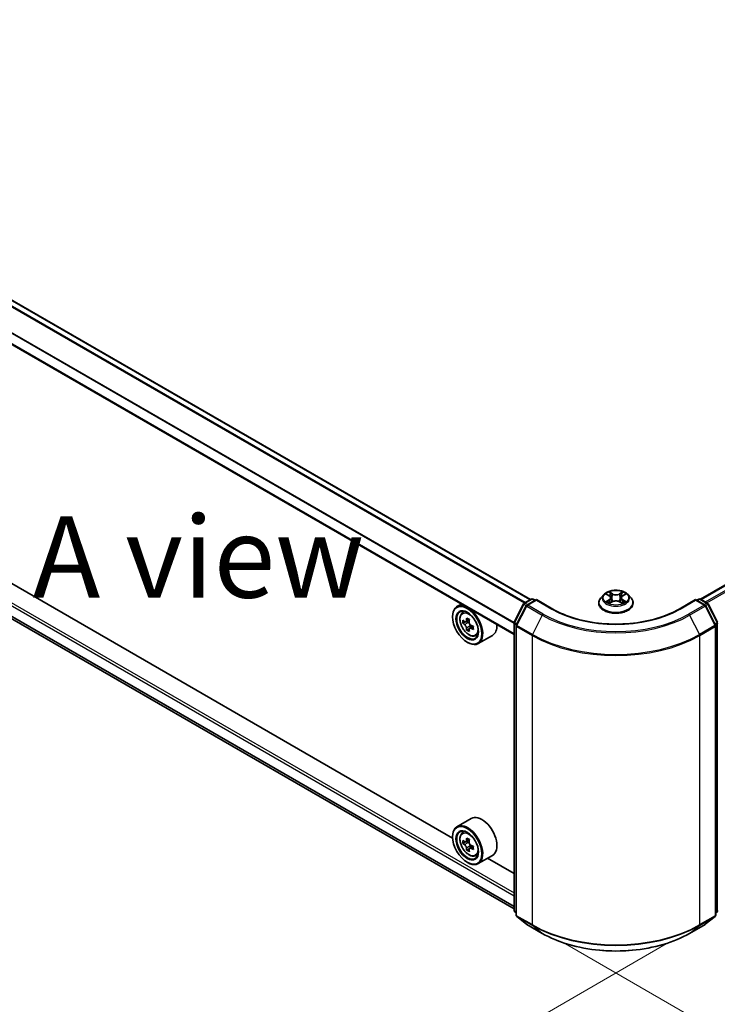
# Model space of a CAD drawing. Units: millimetres. Extents: x 36 to 8307, y 20 to 1566.
# Drawn here: x 143 to 196, y 496 to 571 of the extents above; entities that cross this region are included whole.
import ezdxf

# ---------------------------------------------------------------- set-up
doc = ezdxf.new("R2010")
doc.units = ezdxf.units.MM
doc.header["$LTSCALE"] = 2.5
doc.layers.get('Defpoints').update_dxf_attribs({"lineweight": 25})
for name, color, linetype, lineweight in [('Dimension (ISO)', 7, 'Continuous', 18), ('Symbol (ISO)', 7, 'Continuous', 18), ('Visible (ISO)', 7, 'Continuous', 35), ('Visible Narrow (ISO)', 7, 'Continuous', 25)]:
    doc.layers.add(name, color=color, linetype=linetype, lineweight=lineweight)
doc.styles.add('Note Text (TK)', font='MS PGothic.ttf')
doc.dimstyles.new('Default - Method 1b (TK)', dxfattribs={"dimscale": 2.5, "dimtxt": 2.5, "dimasz": 2.5, "dimexe": 1, "dimexo": 1.5, "dimgap": 1, "dimtad": 1, "dimrnd": 1e-08, "dimdsep": 46, "dimtxsty": 'Note Text (TK)', "dimcen": 0.09, "dimdle": 5, "dimclrd": 100, "dimclre": 100, "dimclrt": 7, "dimadec": 1, "dimazin": 1, "dimtfac": 1, "dimtmove": 0, "dimatfit": 3, "dimfxl": 0, "dimtolj": 1, "dimlwd": -1, "dimlwe": -1, "dimarcsym": 0})

# ---------------------------------------------------------------- blocks, each defined once
blk = doc.blocks.new('*D20')
at = {"layer": 'Defpoints', "color": 0, "transparency": 16777216}
for p in [(98.359, 557.586), (62.561, 536.918), (195.971, 502.602)]:
    blk.add_point(p, dxfattribs=at)
at = {"layer": 'Dimension (ISO)', "color": 100, "transparency": 16777216}
for p, q in [((94.609, 555.421), (60.061, 535.475)), ((153.572, 484.373), (67.974, 533.793)), ((192.221, 500.437), (156.485, 479.804))]:
    blk.add_line(p, q, dxfattribs=at)
for points in [[(68.495, 534.695), (67.453, 532.891), (62.561, 536.918)], [(154.093, 485.275), (153.051, 483.471), (158.985, 481.248)]]:
    blk.add_solid(points, dxfattribs=at)
at = {"layer": 'Dimension (ISO)', "color": 7, "transparency": 16777216, "insert": (108.324, 516.328), "char_height": 6.25, "attachment_point": 4, "rotation": 330, "style": 'Note Text (TK)'}
blk.add_mtext('\\A1;{\\Q30.000;\\W0.816;\\H0.816x;300}', dxfattribs=at)
blk = doc.blocks.new('*D21')
at = {"layer": 'Defpoints', "color": 0, "transparency": 16777216}
for p in [(320.133, 581.709), (361.73, 557.693), (180.736, 502.602)]:
    blk.add_point(p, dxfattribs=at)
at = {"layer": 'Dimension (ISO)', "color": 100, "transparency": 16777216}
for p, q in [((323.883, 579.544), (364.23, 556.25)), ((228.936, 481.024), (356.318, 554.568)), ((184.486, 500.437), (226.023, 476.456))]:
    blk.add_line(p, q, dxfattribs=at)
for points in [[(355.797, 555.47), (356.838, 553.666), (361.73, 557.693)], [(228.415, 481.926), (229.456, 480.122), (223.523, 477.899)]]:
    blk.add_solid(points, dxfattribs=at)
at = {"layer": 'Dimension (ISO)', "color": 7, "transparency": 16777216, "insert": (286.262, 519.953), "char_height": 6.25, "attachment_point": 4, "rotation": 30, "style": 'Note Text (TK)'}
blk.add_mtext('\\A1;{\\Q-30.000;\\W0.816;\\H0.816x;430}', dxfattribs=at)

msp = doc.modelspace()

# ---------------------------------------------------------------- linework, layer by layer
at = {"layer": 'Visible (ISO)'}
for p, q in [((194.8464, 526.8986), (316.947, 597.3935)), ((181.7971, 526.8616), (101.5444, 573.1955)), ((180.5358, 524.1945), (100.3152, 570.5098)), ((101.0752, 549.0036), (180.5358, 503.127)), ((175.8217, 508.554), (105.8607, 548.946)), ((181.3244, 526.5887), (181.8575, 526.8964)), ((182.2471, 526.8616), (181.517, 526.44)), ((181.9939, 526.8964), (182.1507, 526.8059)), ((182.2471, 526.8155), (182.2471, 526.8616)), ((183.5045, 526.1356), (182.2471, 526.8616)), ((187.4217, 527.2458), (187.1963, 526.9942)), ((187.6426, 527.2734), (187.8361, 527.1577)), ((187.8716, 526.5843), (188.0731, 526.6966)), ((187.9553, 526.9988), (187.9926, 526.6517)), ((188.6347, 526.6966), (188.8363, 526.5843)), ((188.7526, 526.9988), (188.7153, 526.6517)), ((188.8717, 527.1577), (189.0653, 527.2734)), ((189.0652, 527.2735), (189.0653, 527.2735)), ((189.2861, 527.2458), (189.5116, 526.9942)), ((194.4608, 526.8616), (193.2034, 526.1356)), ((194.4608, 526.8616), (194.4608, 526.8155)), ((195.1909, 526.44), (194.4608, 526.8616)), ((194.5572, 526.8059), (194.714, 526.8964)), ((194.8504, 526.8964), (195.3835, 526.5887)), ((176.5049, 526.5217), (176.1578, 526.3212)), ((176.5608, 525.8388), (176.7123, 525.972)), ((180.5507, 525.1183), (181.2711, 526.5325)), ((181.4636, 526.3838), (180.7114, 524.9071)), ((187.0357, 526.5928), (187.0357, 526.6079)), ((189.6721, 526.5928), (189.6721, 526.6079)), ((195.9965, 524.9071), (195.2442, 526.3838)), ((195.4368, 526.5325), (196.1572, 525.1183)), ((175.8189, 525.535), (175.8189, 525.5722)), ((177.1115, 525.3176), (176.8398, 525.1608)), ((176.8905, 525.19), (177.0282, 525.1106)), ((176.8015, 525.1513), (176.6112, 525.0414)), ((177.1028, 524.6294), (176.9125, 524.5195)), ((177.4018, 524.8147), (177.1301, 524.6579)), ((177.1808, 524.8461), (177.1808, 524.6872)), ((180.5358, 503.0033), (180.5358, 525.0564)), ((180.6965, 524.8452), (180.6965, 502.6578)), ((196.0113, 502.6578), (196.0113, 524.8452)), ((177.5778, 524.0772), (177.7689, 524.1419)), ((178.8869, 524.1179), (177.7941, 523.487)), ((176.9438, 523.5866), (176.9759, 523.568)), ((177.2506, 510.0655), (176.1578, 509.4346)), ((175.8189, 508.6484), (175.8189, 508.6855)), ((176.5608, 508.9522), (176.7123, 509.0854)), ((176.8015, 508.2647), (176.6112, 508.1548)), ((177.1115, 508.431), (176.8398, 508.2741)), ((176.8905, 508.3034), (177.0282, 508.2239)), ((177.4018, 507.9281), (177.1301, 507.7713)), ((177.1808, 507.9595), (177.1808, 507.8006)), ((177.1028, 507.7428), (176.9125, 507.6329)), ((177.5778, 507.1906), (177.7689, 507.2553)), ((178.8869, 507.2313), (177.7941, 506.6003)), ((176.9438, 506.7), (176.9759, 506.6814)), ((180.5358, 505.8323), (178.4998, 507.0078)), ((180.6965, 502.8083), (180.5865, 502.8973)), ((180.7472, 502.5517), (181.4994, 501.9437)), ((195.2084, 501.9437), (195.9607, 502.5517)), ((196.1214, 502.8973), (196.0113, 502.8083)), ((181.517, 501.9316), (182.7062, 501.245)), ((194.0017, 501.245), (195.1909, 501.9316))]:
    msp.add_line(p, q, dxfattribs=at)
for centre, start, end in [((181.9257, 526.7783), 60, 120), ((194.7822, 526.7783), 60, 120), ((181.3926, 526.4706), 120, 153.004492), ((181.5852, 526.3219), 120, 153.004492), ((195.1227, 526.3219), 26.995508, 60), ((195.3153, 526.4706), 26.995508, 60), ((180.6722, 525.0564), 153.004492, 180), ((180.8329, 524.8452), 153.004492, 180), ((195.875, 524.8452), 0, 26.995508), ((180.6722, 503.0033), 180, 231.051724), ((180.8329, 502.6578), 180, 231.051724), ((195.875, 502.6578), 308.948276, 0), ((196.0357, 503.0033), 308.948276, 0), ((181.5852, 502.0497), 231.051724, 240), ((195.1227, 502.0497), 300, 308.948276)]:
    msp.add_arc(centre, 0.1364, start, end, dxfattribs=at)
for centre, major_axis in [((176.9438, 524.8856), (0.7955, -1.3778)), ((176.9438, 524.8856), (-0.6136, 1.0628)), ((176.9438, 507.9989), (0.7955, -1.3778)), ((176.9438, 507.9989), (-0.6136, 1.0628))]:
    msp.add_ellipse(centre, major_axis=major_axis, ratio=0.5773503, dxfattribs=at)
for centre, major_axis, start_param, end_param in [((176.9759, 524.9041), (0.8182, -1.4171), 5.4977871, 10.2101761), ((176.9759, 524.9041), (0.5909, -1.0235), 2.375245, 7.049533), ((178.9116, 526.4856), (-1.6282, -2.8202), 5.4541541, 5.5414202), ((179.3134, 526.3696), (-3.3026, 0), 0.6124987, 0.6768001), ((179.213, 526.3116), (-1.6513, -2.8602), 5.3248877, 5.3891891), ((179.3134, 526.7176), (-3.2565, 0), 0.7417651, 0.8290312), ((179.4138, 526.1957), (1.6513, 2.8602), 2.1832951, 2.2475964), ((179.3134, 526.1377), (3.3026, 0), 3.7540914, 3.8183927), ((179.213, 526.3116), (-1.6513, -2.8602), 5.6063852, 5.6706866), ((179.3134, 525.7897), (3.2565, 0), 3.8833577, 3.9706239), ((177.0282, 524.9343), (0.108, -0.187), 1.7950624, 2.3561945), ((179.4138, 526.1957), (1.6513, 2.8602), 2.4647926, 2.5290939), ((177.0282, 524.9343), (0.108, -0.187), 0.7853982, 1.3465303), ((179.3134, 526.3696), (-3.3026, 0), 0.8939962, 0.9582976), ((179.3134, 526.1377), (3.3026, 0), 4.0355889, 4.0998903), ((179.7152, 526.0217), (1.6282, 2.8202), 2.3125614, 2.3998276), ((178.0687, 525.535), (0.8182, -1.4171), 0, 0.8481438), ((178.0687, 508.6484), (0.8182, -1.4171), 0, 3.1415927), ((176.9759, 508.0175), (0.8182, -1.4171), 5.4977871, 10.2101761), ((176.9759, 508.0175), (0.5909, -1.0235), 2.375245, 7.049533), ((179.213, 509.425), (-1.6513, -2.8602), 5.3248877, 5.3891891), ((179.3134, 509.8309), (-3.2565, 0), 0.7417651, 0.8290312), ((178.9116, 509.599), (-1.6282, -2.8202), 5.4541541, 5.5414202), ((179.3134, 509.483), (-3.3026, 0), 0.6124987, 0.6768001), ((179.3134, 509.251), (3.3026, 0), 3.7540914, 3.8183927), ((179.213, 509.425), (-1.6513, -2.8602), 5.6063852, 5.6706866), ((177.0282, 508.0476), (0.108, -0.187), 1.7950624, 2.3561945), ((179.4138, 509.309), (1.6513, 2.8602), 2.1832951, 2.2475964), ((177.0282, 508.0476), (0.108, -0.187), 0.7853982, 1.3465303), ((179.3134, 509.483), (-3.3026, 0), 0.8939962, 0.9582976), ((179.7152, 509.1351), (1.6282, 2.8202), 2.3125614, 2.3998276), ((179.3134, 508.9031), (3.2565, 0), 3.8833577, 3.9706239), ((179.4138, 509.309), (1.6513, 2.8602), 2.4647926, 2.5290939), ((179.3134, 509.251), (3.3026, 0), 4.0355889, 4.0998903)]:
    msp.add_ellipse(centre, major_axis=major_axis, ratio=0.5773503, start_param=start_param, end_param=end_param, dxfattribs=at)
for points, knots in [([(189.2861, 527.2458), (189.2303, 527.308), (189.1595, 527.3626), (188.9924, 527.4566), (188.895, 527.4953), (188.686, 527.5517), (188.5745, 527.5696), (188.3484, 527.5833), (188.2339, 527.5793), (188.0124, 527.5498), (187.9054, 527.5243), (187.7087, 527.4534), (187.6192, 527.4078), (187.4975, 527.3207), (187.4567, 527.2847), (187.4217, 527.2458)], [1.2629648, 1.2629648, 1.2629648, 1.2629648, 1.5839777, 1.5839777, 1.9184063, 1.9184063, 2.2514838, 2.2514838, 2.5827972, 2.5827972, 2.9145331, 2.9145331, 3.2485111, 3.2485111, 3.4494242, 3.4494242, 3.4494242, 3.4494242]), ([(187.8306, 527.4477), (187.8304, 527.4478), (187.8303, 527.448), (187.8298, 527.4484), (187.8296, 527.4486), (187.8293, 527.4488)], [-0.00023059908, -0.00023059908, -0.00023059908, -0.00023059908, 0, 0, 0.00033832945, 0.00033832945, 0.00033832945, 0.00033832945]), ([(187.8293, 527.4488), (187.8295, 527.4486), (187.8296, 527.4483), (187.8299, 527.4479), (187.83, 527.4477), (187.8301, 527.4475)], [-0.00033832945, -0.00033832945, -0.00033832945, -0.00033832945, 0, 0, 0.00024151791, 0.00024151791, 0.00024151791, 0.00024151791]), ([(188.8226, 527.3524), (188.8481, 527.3876), (188.8626, 527.4239), (188.8782, 527.4483), (188.8784, 527.4486), (188.8786, 527.4488)], [0, 0, 0, 0, 0.032055974, 0.032055974, 0.032394303, 0.032394303, 0.032394303, 0.032394303]), ([(188.8786, 527.4488), (188.8783, 527.4486), (188.878, 527.4484), (188.8754, 527.446), (188.873, 527.4438), (188.8706, 527.4416)], [-0.0323943032, -0.0323943032, -0.0323943032, -0.0323943032, -0.0320559737, -0.0320559737, -0.0289727583, -0.0289727583, -0.0289727583, -0.0289727583]), ([(187.1963, 526.9942), (187.176, 526.9716), (187.1573, 526.9481), (187.1237, 526.8998), (187.1087, 526.875), (187.0827, 526.824), (187.0717, 526.7979), (187.0539, 526.7447), (187.0471, 526.7177), (187.038, 526.663), (187.0357, 526.6355), (187.0357, 526.6079)], [3.4494242, 3.4494242, 3.4494242, 3.4494242, 3.54493753, 3.54493753, 3.64045085, 3.64045085, 3.73596417, 3.73596417, 3.83147749, 3.83147749, 3.92699082, 3.92699082, 3.92699082, 3.92699082]), ([(187.6871, 527.2468), (187.66, 527.2776), (187.6187, 527.2951), (187.5792, 527.3037), (187.5787, 527.3038), (187.5783, 527.3039)], [0.001902216, 0.001902216, 0.001902216, 0.001902216, 0.032055974, 0.032055974, 0.032394303, 0.032394303, 0.032394303, 0.032394303]), ([(187.5783, 527.3039), (187.5787, 527.3038), (187.5791, 527.3036), (187.5832, 527.3021), (187.5868, 527.3006), (187.5905, 527.2991)], [-0.0323943032, -0.0323943032, -0.0323943032, -0.0323943032, -0.0320559737, -0.0320559737, -0.0289727583, -0.0289727583, -0.0289727583, -0.0289727583]), ([(187.5803, 526.6989), (187.5801, 526.6988), (187.5798, 526.6987), (187.5791, 526.6984), (187.5787, 526.6983), (187.5783, 526.6981)], [-0.00023059908, -0.00023059908, -0.00023059908, -0.00023059908, 0, 0, 0.00033832945, 0.00033832945, 0.00033832945, 0.00033832945]), ([(187.5783, 526.6981), (187.5787, 526.6982), (187.5792, 526.6983), (187.5799, 526.6985), (187.5803, 526.6985), (187.5806, 526.6986)], [-0.00033832945, -0.00033832945, -0.00033832945, -0.00033832945, 0, 0, 0.00024151791, 0.00024151791, 0.00024151791, 0.00024151791]), ([(187.7304, 526.6816), (187.7386, 526.6748), (187.7475, 526.6679), (187.7666, 526.6542), (187.7768, 526.6474), (187.7985, 526.6339), (187.81, 526.6272), (187.8341, 526.6142), (187.8468, 526.6078), (187.8677, 526.598), (187.8756, 526.5945), (187.8836, 526.591)], [4.53491661, 4.53491661, 4.53491661, 4.53491661, 4.60506204, 4.60506204, 4.67520747, 4.67520747, 4.7453529, 4.7453529, 4.81549833, 4.81549833, 4.85637589, 4.85637589, 4.85637589, 4.85637589]), ([(187.9553, 526.9988), (187.954, 527.0111), (187.9511, 527.0234), (187.9426, 527.0473), (187.9369, 527.0589), (187.923, 527.0813), (187.9148, 527.0921), (187.896, 527.1127), (187.8854, 527.1225), (187.8623, 527.1409), (187.8496, 527.1496), (187.8361, 527.1577)], [0.84730152, 0.84730152, 0.84730152, 0.84730152, 0.98850982, 0.98850982, 1.12971813, 1.12971813, 1.27092643, 1.27092643, 1.41213473, 1.41213473, 1.55334303, 1.55334303, 1.55334303, 1.55334303]), ([(188.6347, 526.6966), (188.6044, 526.7136), (188.5699, 526.7275), (188.4957, 526.7488), (188.456, 526.7561), (188.3747, 526.7633), (188.3332, 526.7633), (188.2519, 526.7561), (188.2121, 526.7488), (188.1379, 526.7275), (188.1035, 526.7136), (188.0731, 526.6966)], [1.5882496, 1.5882496, 1.5882496, 1.5882496, 1.8954276, 1.8954276, 2.2026055, 2.2026055, 2.5097835, 2.5097835, 2.8169614, 2.8169614, 3.1241394, 3.1241394, 3.1241394, 3.1241394]), ([(188.8717, 527.1577), (188.8582, 527.1496), (188.8456, 527.1409), (188.8225, 527.1225), (188.8119, 527.1127), (188.7931, 527.0921), (188.7849, 527.0813), (188.7709, 527.0589), (188.7652, 527.0473), (188.7567, 527.0234), (188.7539, 527.0111), (188.7526, 526.9988)], [3.15904595, 3.15904595, 3.15904595, 3.15904595, 3.30025425, 3.30025425, 3.44146255, 3.44146255, 3.58267086, 3.58267086, 3.72387916, 3.72387916, 3.86508746, 3.86508746, 3.86508746, 3.86508746]), ([(188.8242, 526.591), (188.8323, 526.5945), (188.8402, 526.598), (188.8611, 526.6078), (188.8737, 526.6142), (188.8979, 526.6272), (188.9093, 526.6339), (188.931, 526.6474), (188.9412, 526.6542), (188.9603, 526.6679), (188.9692, 526.6748), (188.9774, 526.6816)], [6.13919839, 6.13919839, 6.13919839, 6.13919839, 6.18007596, 6.18007596, 6.25022139, 6.25022139, 6.32036682, 6.32036682, 6.39051225, 6.39051225, 6.46065768, 6.46065768, 6.46065768, 6.46065768]), ([(189.0158, 526.6996), (189.0426, 526.7047), (189.0867, 526.7072), (189.1287, 526.6983), (189.1291, 526.6982), (189.1296, 526.6981)], [0, 0, 0, 0, 0.032055974, 0.032055974, 0.032394303, 0.032394303, 0.032394303, 0.032394303]), ([(189.1296, 526.6981), (189.1291, 526.6983), (189.1287, 526.6984), (189.1247, 526.7), (189.121, 526.7013), (189.1174, 526.7025)], [-0.0323943032, -0.0323943032, -0.0323943032, -0.0323943032, -0.0320559737, -0.0320559737, -0.0289727583, -0.0289727583, -0.0289727583, -0.0289727583]), ([(189.1296, 527.3039), (189.1291, 527.3038), (189.1287, 527.3037), (189.1279, 527.3036), (189.1276, 527.3035), (189.1273, 527.3034)], [-0.00033832945, -0.00033832945, -0.00033832945, -0.00033832945, 0, 0, 0.00024151791, 0.00024151791, 0.00024151791, 0.00024151791]), ([(189.1275, 527.3032), (189.1278, 527.3033), (189.1281, 527.3034), (189.1287, 527.3036), (189.1291, 527.3038), (189.1296, 527.3039)], [-0.00023059908, -0.00023059908, -0.00023059908, -0.00023059908, 0, 0, 0.00033832945, 0.00033832945, 0.00033832945, 0.00033832945]), ([(189.6721, 526.6079), (189.6721, 526.6355), (189.6698, 526.663), (189.6608, 526.7177), (189.654, 526.7447), (189.6362, 526.7979), (189.6251, 526.824), (189.5991, 526.875), (189.5841, 526.8998), (189.5505, 526.9481), (189.5319, 526.9716), (189.5116, 526.9942)], [0.78539816, 0.78539816, 0.78539816, 0.78539816, 0.88091149, 0.88091149, 0.97642481, 0.97642481, 1.07193813, 1.07193813, 1.16745145, 1.16745145, 1.26296478, 1.26296478, 1.26296478, 1.26296478]), ([(193.2034, 526.1356), (192.6991, 525.8445), (192.1125, 525.5981), (190.833, 525.2218), (190.1404, 525.0917), (188.7185, 524.9617), (187.9894, 524.9617), (186.5674, 525.0917), (185.8748, 525.2218), (184.5954, 525.5981), (184.0088, 525.8445), (183.5045, 526.1356)], [3.1415927, 3.1415927, 3.1415927, 3.1415927, 3.4557519, 3.4557519, 3.7699112, 3.7699112, 4.0840704, 4.0840704, 4.3982297, 4.3982297, 4.712389, 4.712389, 4.712389, 4.712389]), ([(187.0357, 526.5928), (187.0357, 526.5115), (187.0572, 526.4304), (187.1403, 526.2751), (187.2034, 526.2012), (187.3665, 526.0671), (187.4677, 526.0076), (187.6968, 525.9103), (187.8247, 525.8727), (188.0936, 525.8232), (188.2345, 525.8113), (188.5155, 525.8139), (188.6556, 525.8285), (188.9212, 525.8829), (189.0467, 525.9227), (189.2707, 526.0242), (189.3692, 526.086), (189.5282, 526.2262), (189.5889, 526.3046), (189.6566, 526.4542), (189.6721, 526.5235), (189.6721, 526.5928)], [3.9269908, 3.9269908, 3.9269908, 3.9269908, 4.2267014, 4.2267014, 4.5391124, 4.5391124, 4.8636054, 4.8636054, 5.1893334, 5.1893334, 5.5140838, 5.5140838, 5.8384387, 5.8384387, 6.1632728, 6.1632728, 6.4890702, 6.4890702, 6.8129852, 6.8129852, 7.0685835, 7.0685835, 7.0685835, 7.0685835]), ([(187.8796, 526.5888), (187.8575, 526.5901), (187.8441, 526.576), (187.8296, 526.5537), (187.8295, 526.5535), (187.8293, 526.5532)], [0.002431037, 0.002431037, 0.002431037, 0.002431037, 0.032055974, 0.032055974, 0.032394303, 0.032394303, 0.032394303, 0.032394303]), ([(187.8293, 526.5532), (187.8296, 526.5535), (187.8298, 526.5537), (187.8325, 526.556), (187.8349, 526.5581), (187.8372, 526.5601)], [-0.0323943032, -0.0323943032, -0.0323943032, -0.0323943032, -0.0320559737, -0.0320559737, -0.0289727583, -0.0289727583, -0.0289727583, -0.0289727583]), ([(188.8772, 526.5544), (188.8774, 526.5542), (188.8776, 526.5541), (188.878, 526.5537), (188.8783, 526.5535), (188.8786, 526.5532)], [-0.00023059908, -0.00023059908, -0.00023059908, -0.00023059908, 0, 0, 0.00033832945, 0.00033832945, 0.00033832945, 0.00033832945]), ([(188.8786, 526.5532), (188.8784, 526.5535), (188.8782, 526.5537), (188.878, 526.5542), (188.8778, 526.5543), (188.8777, 526.5545)], [-0.00033832945, -0.00033832945, -0.00033832945, -0.00033832945, 0, 0, 0.00024151791, 0.00024151791, 0.00024151791, 0.00024151791]), ([(176.5608, 525.8388), (176.512, 525.7959), (176.4731, 525.7412), (176.4136, 525.6093), (176.3954, 525.5303), (176.3827, 525.3549), (176.39, 525.2577), (176.4296, 525.0581), (176.462, 524.9559), (176.5482, 524.757), (176.6017, 524.6603), (176.7246, 524.4812), (176.794, 524.3988), (176.9429, 524.2561), (177.0224, 524.1958), (177.1851, 524.1047), (177.2684, 524.0737), (177.428, 524.0488), (177.5048, 524.0531), (177.5759, 524.0766), (177.5769, 524.0769), (177.5778, 524.0772)], [2.4711378, 2.4711378, 2.4711378, 2.4711378, 2.749634, 2.749634, 3.0614528, 3.0614528, 3.3950878, 3.3950878, 3.7294293, 3.7294293, 4.0615117, 4.0615117, 4.3933663, 4.3933663, 4.7271971, 4.7271971, 5.0619213, 5.0619213, 5.3786181, 5.3786181, 5.3828439, 5.3828439, 5.3828439, 5.3828439]), ([(176.7387, 525.1754), (176.7558, 525.1632), (176.7744, 525.1547), (176.8096, 525.1496), (176.8262, 525.1529), (176.8534, 525.1686), (176.8657, 525.182), (176.8837, 525.2179), (176.8893, 525.2403), (176.8914, 525.2636)], [-0.288000969, -0.288000969, -0.288000969, -0.288000969, -0.270064026, -0.270064026, -0.252127083, -0.252127083, -0.234190141, -0.234190141, -0.216253198, -0.216253198, -0.216253198, -0.216253198]), ([(176.8914, 524.679), (176.8893, 524.6999), (176.8837, 524.7246), (176.8657, 524.7757), (176.8534, 524.802), (176.8262, 524.8491), (176.8096, 524.8729), (176.7744, 524.914), (176.7558, 524.9312), (176.7387, 524.9435)], [0, 0, 0, 0, 0.017936943, 0.017936943, 0.035873886, 0.035873886, 0.053810829, 0.053810829, 0.071747772, 0.071747772, 0.071747772, 0.071747772]), ([(177.0923, 525.1476), (177.0902, 525.1243), (177.0922, 525.0975), (177.1054, 525.0437), (177.1165, 525.0167), (177.1437, 524.9696), (177.1615, 524.9464), (177.2015, 524.9081), (177.2238, 524.893), (177.245, 524.8832)], [-0.288000969, -0.288000969, -0.288000969, -0.288000969, -0.270064026, -0.270064026, -0.252127083, -0.252127083, -0.234190141, -0.234190141, -0.216253198, -0.216253198, -0.216253198, -0.216253198]), ([(177.245, 524.6512), (177.2238, 524.661), (177.2015, 524.6674), (177.1615, 524.6697), (177.1437, 524.6658), (177.1165, 524.6501), (177.1054, 524.6373), (177.0922, 524.6042), (177.0902, 524.5839), (177.0923, 524.563)], [0, 0, 0, 0, 0.017936943, 0.017936943, 0.035873886, 0.035873886, 0.053810829, 0.053810829, 0.071747772, 0.071747772, 0.071747772, 0.071747772]), ([(176.5608, 508.9522), (176.512, 508.9093), (176.4731, 508.8545), (176.4136, 508.7227), (176.3954, 508.6437), (176.3827, 508.4683), (176.39, 508.371), (176.4296, 508.1715), (176.462, 508.0693), (176.5482, 507.8703), (176.6017, 507.7737), (176.7246, 507.5946), (176.794, 507.5122), (176.9429, 507.3694), (177.0224, 507.3092), (177.1851, 507.218), (177.2684, 507.1871), (177.428, 507.1621), (177.5048, 507.1665), (177.5759, 507.19), (177.5769, 507.1903), (177.5778, 507.1906)], [2.4711378, 2.4711378, 2.4711378, 2.4711378, 2.749634, 2.749634, 3.0614528, 3.0614528, 3.3950878, 3.3950878, 3.7294293, 3.7294293, 4.0615117, 4.0615117, 4.3933663, 4.3933663, 4.7271971, 4.7271971, 5.0619213, 5.0619213, 5.3786181, 5.3786181, 5.3828439, 5.3828439, 5.3828439, 5.3828439]), ([(176.7387, 508.2888), (176.7558, 508.2766), (176.7744, 508.2681), (176.8096, 508.263), (176.8262, 508.2663), (176.8534, 508.282), (176.8657, 508.2954), (176.8837, 508.3312), (176.8893, 508.3537), (176.8914, 508.3769)], [-0.288000969, -0.288000969, -0.288000969, -0.288000969, -0.270064026, -0.270064026, -0.252127083, -0.252127083, -0.234190141, -0.234190141, -0.216253198, -0.216253198, -0.216253198, -0.216253198]), ([(176.8914, 507.7924), (176.8893, 507.8132), (176.8837, 507.838), (176.8657, 507.889), (176.8534, 507.9154), (176.8262, 507.9624), (176.8096, 507.9863), (176.7744, 508.0274), (176.7558, 508.0446), (176.7387, 508.0568)], [0, 0, 0, 0, 0.017936943, 0.017936943, 0.035873886, 0.035873886, 0.053810829, 0.053810829, 0.071747772, 0.071747772, 0.071747772, 0.071747772]), ([(177.0923, 508.2609), (177.0902, 508.2377), (177.0922, 508.2109), (177.1054, 508.157), (177.1165, 508.13), (177.1437, 508.083), (177.1615, 508.0598), (177.2015, 508.0215), (177.2238, 508.0063), (177.245, 507.9965)], [-0.288000969, -0.288000969, -0.288000969, -0.288000969, -0.270064026, -0.270064026, -0.252127083, -0.252127083, -0.234190141, -0.234190141, -0.216253198, -0.216253198, -0.216253198, -0.216253198]), ([(177.245, 507.7646), (177.2238, 507.7744), (177.2015, 507.7807), (177.1615, 507.7831), (177.1437, 507.7791), (177.1165, 507.7634), (177.1054, 507.7507), (177.0922, 507.7176), (177.0902, 507.6973), (177.0923, 507.6764)], [0, 0, 0, 0, 0.017936943, 0.017936943, 0.035873886, 0.035873886, 0.053810829, 0.053810829, 0.071747772, 0.071747772, 0.071747772, 0.071747772]), ([(182.7062, 501.245), (183.3012, 500.9015), (183.9877, 500.6138), (185.4786, 500.1752), (186.2827, 500.0245), (187.9316, 499.8737), (188.7762, 499.8737), (190.4252, 500.0245), (191.2293, 500.1752), (192.7201, 500.6138), (193.4067, 500.9015), (194.0017, 501.245)], [1.5707963, 1.5707963, 1.5707963, 1.5707963, 1.8849556, 1.8849556, 2.1991149, 2.1991149, 2.5132741, 2.5132741, 2.8274334, 2.8274334, 3.1415927, 3.1415927, 3.1415927, 3.1415927])]:
    msp.add_open_spline(points, degree=3, knots=knots, dxfattribs=at)
for points in [[(188.8706, 527.4416), (188.8481, 527.4206), (188.8253, 527.3947), (188.7996, 527.3697)], [(187.5905, 527.2991), (187.6082, 527.2919), (187.626, 527.2834), (187.6426, 527.2735)], [(189.1174, 526.7025), (189.0829, 526.7144), (189.0481, 526.7218), (189.0218, 526.7268)], [(187.8372, 526.5601), (187.8485, 526.5695), (187.8598, 526.5777), (187.8716, 526.5843)]]:
    msp.add_open_spline(points, degree=3, dxfattribs=at)
at = {"layer": 'Visible Narrow (ISO)'}
for p, q in [((194.8864, 526.8756), (317.0152, 597.3867)), ((195.2269, 526.679), (317.3558, 597.1901)), ((195.3357, 526.6162), (317.4298, 597.1073)), ((181.3291, 526.5914), (101.0712, 572.9282)), ((181.4016, 526.6332), (101.1206, 572.9835)), ((181.7572, 526.8385), (101.4762, 573.1888)), ((180.5358, 525.0302), (100.287, 571.3619)), ((180.5406, 525.0922), (100.3019, 571.418)), ((180.5358, 524.2406), (100.287, 570.5723)), ((100.287, 550.4567), (180.5358, 504.1251)), ((100.3834, 550.6238), (180.5358, 504.3477)), ((100.287, 549.6671), (180.5358, 503.3354)), ((100.3019, 549.6282), (180.5358, 503.3051)), ((101.0712, 549.0063), (180.5358, 503.1275)), ((188.0842, 527.3067), (187.8293, 527.4488)), ((188.8786, 527.4488), (188.6236, 527.3067)), ((181.3926, 526.5819), (181.9257, 526.8897)), ((181.5852, 526.4333), (182.2471, 526.8155)), ((181.9257, 526.8897), (182.1107, 526.7828)), ((182.2471, 526.8155), (183.4363, 526.1289)), ((187.5783, 527.3039), (187.8245, 527.1567)), ((187.8245, 526.8453), (187.5783, 526.6981)), ((187.686, 526.7268), (187.8408, 526.8193)), ((187.7681, 526.6534), (187.7519, 526.6795)), ((187.8293, 526.5532), (188.0842, 526.6954)), ((187.8408, 526.8193), (187.8567, 526.6032)), ((187.9082, 527.3697), (188.0685, 527.2804)), ((188.0456, 526.9585), (187.9642, 527.2522)), ((188.0685, 527.2804), (188.0456, 526.9585)), ((188.6236, 526.6954), (188.8786, 526.5532)), ((188.6394, 527.2804), (188.7996, 527.3697)), ((188.6394, 527.2804), (188.6623, 526.9585)), ((188.7437, 527.2522), (188.6623, 526.9585)), ((188.8671, 526.8193), (188.8511, 526.6032)), ((188.8671, 526.8193), (189.0218, 526.7268)), ((188.8834, 527.1567), (189.1296, 527.3039)), ((189.1296, 526.6981), (188.8834, 526.8453)), ((188.956, 526.6795), (188.9398, 526.6534)), ((193.2715, 526.1289), (194.4608, 526.8155)), ((194.4608, 526.8155), (195.1227, 526.4333)), ((194.5971, 526.7828), (194.7822, 526.8897)), ((194.7822, 526.8897), (195.3153, 526.5819)), ((180.5981, 525.0849), (181.3185, 526.4991)), ((180.7588, 524.8738), (181.5111, 526.3505)), ((181.3185, 526.4991), (181.4784, 526.4068)), ((181.5776, 526.4751), (181.3926, 526.5819)), ((181.5111, 526.3505), (182.7003, 525.6639)), ((182.7744, 525.7467), (181.5852, 526.4333)), ((187.8581, 526.5844), (187.8581, 526.5843)), ((187.8587, 526.5764), (187.8587, 526.5764)), ((188.8491, 526.5764), (188.8491, 526.5764)), ((188.8497, 526.5844), (188.8497, 526.5843)), ((195.1227, 526.4333), (193.9335, 525.7467)), ((194.0076, 525.6639), (195.1968, 526.3505)), ((195.3153, 526.5819), (195.1302, 526.4751)), ((195.1968, 526.3505), (195.949, 524.8738)), ((195.2295, 526.4068), (195.3894, 526.4991)), ((195.3894, 526.4991), (196.1098, 525.0849)), ((176.8914, 525.2636), (177.0594, 525.3606)), ((182.7003, 525.6639), (181.948, 524.1872)), ((194.0076, 525.6639), (194.7598, 524.1872)), ((176.7387, 524.9435), (177.0282, 525.1106)), ((177.1808, 524.8461), (176.8914, 524.679)), ((177.413, 524.7482), (177.245, 524.6512)), ((180.5758, 502.9476), (180.5758, 525.0007)), ((180.5758, 525.0007), (180.7174, 524.919)), ((180.7556, 524.994), (180.5981, 525.0849)), ((180.7365, 502.6021), (180.7365, 524.7896)), ((180.7365, 524.7896), (181.9257, 524.103)), ((181.948, 524.1872), (180.7588, 524.8738)), ((195.949, 524.8738), (194.7598, 524.1872)), ((194.7822, 524.103), (195.9714, 524.7896)), ((196.1098, 525.0849), (195.9522, 524.994)), ((195.9714, 524.7896), (195.9714, 502.6021)), ((195.9905, 524.919), (196.1321, 525.0007)), ((196.1321, 525.0007), (196.1321, 502.9476)), ((181.9257, 524.103), (181.9257, 501.9155)), ((194.7822, 501.9155), (194.7822, 524.103)), ((176.7387, 508.0568), (177.0282, 508.2239)), ((176.8914, 508.3769), (177.0594, 508.4739)), ((177.1808, 507.9595), (176.8914, 507.7924)), ((177.413, 507.8616), (177.245, 507.7646)), ((180.6965, 502.8779), (180.5758, 502.9476)), ((180.6965, 502.8097), (180.5981, 502.8893)), ((180.5981, 502.8893), (180.6965, 502.8325)), ((181.9257, 501.9155), (180.7365, 502.6021)), ((181.5111, 501.9357), (180.7588, 502.5437)), ((180.7588, 502.5437), (181.948, 501.8571)), ((194.7598, 501.8571), (195.949, 502.5437)), ((195.9714, 502.6021), (194.7822, 501.9155)), ((195.949, 502.5437), (195.1968, 501.9357)), ((196.1321, 502.9476), (196.0113, 502.8779)), ((196.1098, 502.8893), (196.0113, 502.8097)), ((196.0113, 502.8325), (196.1098, 502.8893)), ((182.7003, 501.2491), (181.5111, 501.9357)), ((182.7003, 501.2491), (181.948, 501.8571)), ((195.1968, 501.9357), (194.0076, 501.2491)), ((194.0076, 501.2491), (194.7598, 501.8571))]:
    msp.add_line(p, q, dxfattribs=at)
for centre, major_axis in [((188.3539, 527.001), (0.9734, 0)), ((177.0768, 524.9623), (0.4802, -0.8318)), ((177.0768, 508.0757), (0.4802, -0.8318))]:
    msp.add_ellipse(centre, major_axis=major_axis, ratio=0.5773503, dxfattribs=at)
for centre, major_axis, ratio, start_param, end_param in [((188.3539, 527.001), (-0.9364, 0), 0.5773503, 5.3071026, 5.6884717), ((188.3539, 527.001), (-0.9364, 0), 0.5773503, 3.7363063, 4.1176753), ((181.9257, 526.7783), (-0.0682, 0.1181), 0.5773503, 5.4977871, 6.2831853), ((181.9257, 526.7783), (0.0682, 0.1181), 0.5773503, 0, 0.7853982), ((188.3539, 526.6483), (-1.3035, 0), 0.5773503, 5.8056187, 9.9023446), ((188.3539, 526.9673), (-1.0496, 0), 0.5773503, 5.8056187, 9.9023446), ((188.3539, 527.001), (0.9364, 0), 0.5773503, 3.7363063, 4.1176753), ((187.7023, 526.7193), (-0.0044, -0.0223), 0.7797536, 4.5269049, 5.922087), ((187.6328, 526.55), (-0.0717, -0.1711), 0.7122196, 2.6720097, 3.2872655), ((187.7681, 526.6721), (-0.0193, -0.012), 0.7297361, 5.1634453, 5.7754826), ((188.3539, 526.8979), (0.7328, 0), 0.5773503, 2.1762943, 2.4206222), ((187.8245, 527.1382), (0.0117, 0.0195), 0.5873385, 0, 0.7942785), ((187.5452, 527.001), (0.3883, 0), 0.5773503, 5.5152404, 7.0511302), ((187.8245, 526.8268), (0.0117, -0.0195), 0.5873385, 0.8637843, 2.3473142), ((187.5452, 526.9841), (0.4109, 0), 0.5773503, 5.5152404, 6.3450887), ((187.8925, 527.3619), (-0.0186, -0.0131), 0.1849737, 1.043317, 2.4384992), ((187.8326, 527.2674), (0.0962, -0.1923), 0.5476269, 1.2270205, 1.8422764), ((187.9484, 527.2444), (-0.0219, -0.0061), 0.2229178, 3.8515805, 5.2070037), ((188.0298, 526.9507), (-0.0219, -0.0061), 0.2228845, 3.8515738, 5.2026198), ((188.0842, 527.2881), (-0.0111, -0.0199), 0.5671862, 3.9184152, 5.401945), ((188.3539, 527.451), (0.4109, 0), 0.5773503, 3.9444441, 5.4803339), ((188.0842, 526.6768), (-0.0111, 0.0199), 0.5671862, 5.5063628, 6.2831853), ((188.3539, 527.468), (-0.3883, 0), 0.5773503, 0.8028515, 2.3387412), ((188.3539, 526.5341), (0.3883, 0), 0.5773503, 0.8028515, 2.3387412), ((188.6236, 527.2881), (0.0111, -0.0199), 0.5671862, 0.8812403, 2.3647701), ((188.6236, 526.6768), (0.0111, 0.0199), 0.5671862, 0, 0.7768225), ((188.678, 526.9507), (-0.0219, 0.0061), 0.2228845, 4.2221582, 5.5732041), ((189.1627, 527.001), (-0.3883, 0), 0.5773503, 5.5152404, 7.0511302), ((188.8753, 527.2674), (-0.0962, -0.1923), 0.5476269, 4.4409089, 5.0561648), ((188.7594, 527.2444), (-0.0219, 0.0061), 0.2229178, 4.2177743, 5.5731974), ((189.1627, 526.9841), (-0.4109, 0), 0.5773503, 6.221282, 7.0511302), ((188.3539, 526.8979), (0.7328, 0), 0.5773503, 0.7209705, 0.9652983), ((188.8154, 527.3619), (-0.0186, 0.0131), 0.1849737, 0.7030935, 2.0982756), ((188.8834, 526.8268), (-0.0117, -0.0195), 0.5873385, 3.9358711, 5.419401), ((188.8834, 527.1382), (-0.0117, 0.0195), 0.5873385, 5.4889069, 6.2831853), ((188.3539, 527.001), (0.9364, 0), 0.5773503, 5.3071026, 5.6884717), ((189.0751, 526.55), (0.0717, -0.1711), 0.7122196, 2.9959198, 3.6111756), ((188.9397, 526.6721), (-0.0193, 0.012), 0.7297361, 3.6492954, 4.2613326), ((189.0056, 526.7193), (0.0044, -0.0223), 0.7797536, 0.3610983, 1.7562804), ((194.7822, 526.7783), (-0.0682, 0.1181), 0.5773503, 5.4977871, 6.2831853), ((194.7822, 526.7783), (0.0682, 0.1181), 0.5773503, 0, 0.7853982), ((177.128, 524.9919), (-0.5119, 0.8866), 0.5773503, 5.8594015, 6.3981286), ((181.3926, 526.4706), (-0.1215, 0.0619), 0.0739221, 0, 0.9533753), ((181.3926, 526.4706), (0.0682, 0.1181), 0.5773503, 0.7853982, 1.6614562), ((181.3926, 526.4706), (-0.0682, 0.1181), 0.5773503, 5.4977871, 6.2831853), ((181.5852, 526.3219), (-0.1215, 0.0619), 0.0739221, 0, 0.9533753), ((181.5852, 526.3219), (0.0682, 0.1181), 0.5773503, 0.7853982, 1.6614562), ((181.5852, 526.3219), (-0.0682, 0.1181), 0.5773503, 5.4977871, 6.2831853), ((183.4363, 526.0175), (0.0682, 0.1181), 0.5773503, 0, 0.7853982), ((188.3539, 528.968), (6.9545, 0), 0.5773503, 3.9269908, 5.4977871), ((188.3539, 526.6079), (-1.3182, 0), 0.5773503, 0, 3.1415927), ((188.3539, 526.5928), (1.3182, 0), 0.5773503, 3.1415927, 6.2831853), ((193.2715, 526.0175), (-0.0682, 0.1181), 0.5773503, 5.4977871, 6.2831853), ((195.1227, 526.3219), (0.0682, 0.1181), 0.5773503, 0, 0.7853982), ((195.1227, 526.3219), (0.0682, -0.1181), 0.5773503, 1.4801364, 2.3561945), ((195.1227, 526.3219), (0.1215, 0.0619), 0.0739221, 5.32981, 6.2831853), ((195.3153, 526.4706), (0.0682, 0.1181), 0.5773503, 0, 0.7853982), ((195.3153, 526.4706), (0.0682, -0.1181), 0.5773503, 1.4801364, 2.3561945), ((195.3153, 526.4706), (0.1215, 0.0619), 0.0739221, 5.32981, 6.2831853), ((182.7744, 525.6353), (-0.0682, -0.1181), 0.5773503, 3.9269908, 4.8030489), ((188.3539, 528.928), (7.9954, 0), 0.5773503, 3.9269908, 5.4977871), ((188.3539, 528.968), (-7.8907, 0), 0.5773503, 0.7853982, 2.3561945), ((193.9335, 525.6353), (0.0682, -0.1181), 0.5773503, 1.4801364, 2.3561945), ((180.6722, 525.0564), (-0.1364, 0), 0.5773503, 0, 0.7853982), ((180.6722, 525.0564), (-0.1215, 0.0619), 0.0739221, 0, 0.9533753), ((180.6722, 525.0564), (0.0682, 0.1181), 0.5773503, 1.6614562, 2.3561945), ((180.8329, 524.8452), (-0.1364, 0), 0.5773503, 0, 0.7853982), ((180.8329, 524.8452), (-0.1215, 0.0619), 0.0739221, 0, 0.9533753), ((180.8329, 524.8452), (0.0682, 0.1181), 0.5773503, 1.6614562, 2.3561945), ((195.875, 524.8452), (0.1215, 0.0619), 0.0739221, 5.32981, 6.2831853), ((195.875, 524.8452), (0.0682, -0.1181), 0.5773503, 0.7853982, 1.4801364), ((195.875, 524.8452), (0.1364, 0), 0.5773503, 5.4977871, 6.2831853), ((196.0357, 525.0564), (0.1215, 0.0619), 0.0739221, 5.32981, 6.2831853), ((196.0357, 525.0564), (0.0682, -0.1181), 0.5773503, 0.7853982, 1.4801364), ((196.0357, 525.0564), (0.1364, 0), 0.5773503, 5.4977871, 6.2831853), ((177.128, 524.9919), (0.5119, -0.8866), 0.5773503, 6.168242, 6.7069691), ((182.0221, 524.1586), (0.0682, 0.1181), 0.5773503, 1.6614562, 2.3561945), ((188.3539, 527.8143), (9.0909, 0), 0.5773503, 3.9269908, 5.4977871), ((188.3539, 527.8856), (-9.0593, 0), 0.5773503, 0.7853982, 2.3561945), ((194.6857, 524.1586), (-0.0682, 0.1181), 0.5773503, 3.9269908, 4.6217291), ((177.128, 508.1053), (-0.5119, 0.8866), 0.5773503, 5.8594015, 6.3981286), ((177.128, 508.1053), (0.5119, -0.8866), 0.5773503, 6.168242, 6.7069691), ((180.6722, 503.0033), (-0.1364, 0), 0.5773503, 0, 0.7853982), ((180.6722, 503.0033), (-0.0682, -0.1181), 0.5773503, 5.4977871, 6.1925254), ((180.6722, 503.0033), (-0.0857, -0.1061), 0.8131434, 0, 0.127344), ((180.8329, 502.6578), (-0.1364, 0), 0.5773503, 0, 0.7853982), ((180.8329, 502.6578), (-0.0682, -0.1181), 0.5773503, 5.4977871, 6.1925254), ((180.8329, 502.6578), (-0.0857, -0.1061), 0.8131434, 0, 0.127344), ((195.875, 502.6578), (0.0682, -0.1181), 0.5773503, 0.0906599, 0.7853982), ((195.875, 502.6578), (0.0857, -0.1061), 0.8131434, 6.1558413, 6.2831853), ((195.875, 502.6578), (0.1364, 0), 0.5773503, 5.4977871, 6.2831853), ((196.0357, 503.0033), (0.0682, -0.1181), 0.5773503, 0.0906599, 0.7853982), ((196.0357, 503.0033), (0.0857, -0.1061), 0.8131434, 6.1558413, 6.2831853), ((181.5852, 502.0497), (-0.0857, -0.1061), 0.8131434, 0, 0.127344), ((181.5852, 502.0497), (-0.0682, -0.1181), 0.5773503, 6.1925254, 6.2831853), ((182.0221, 501.9712), (-0.0682, -0.1181), 0.5773503, 5.4977871, 6.1925254), ((188.3539, 505.6269), (-9.0909, 0), 0.5773503, 0.7853982, 2.3561945), ((188.3539, 505.5556), (9.0593, 0), 0.5773503, 3.9269908, 5.4977871), ((194.6857, 501.9712), (0.0682, -0.1181), 0.5773503, 0.0906599, 0.7853982), ((195.1227, 502.0497), (0.0682, -0.1181), 0.5773503, 0, 0.0906599), ((195.1227, 502.0497), (0.0857, -0.1061), 0.8131434, 6.1558413, 6.2831853), ((182.7744, 501.3631), (-0.0682, -0.1181), 0.5773503, 6.1925254, 6.2831853), ((188.3539, 504.5132), (-7.9954, 0), 0.5773503, 0.7853982, 2.3561945), ((193.9335, 501.3631), (0.0682, -0.1181), 0.5773503, 0, 0.0906599)]:
    msp.add_ellipse(centre, major_axis=major_axis, ratio=ratio, start_param=start_param, end_param=end_param, dxfattribs=at)
for points in [[(187.8301, 527.4475), (187.8454, 527.4234), (187.86, 527.3873), (187.8853, 527.3524)], [(187.9082, 527.3697), (187.8801, 527.3971), (187.8553, 527.4258), (187.8306, 527.4477)], [(187.686, 526.7268), (187.6572, 526.7213), (187.618, 526.7129), (187.5803, 526.6989)], [(187.5806, 526.6986), (187.6218, 526.7071), (187.6655, 526.7047), (187.6921, 526.6996)], [(187.6921, 526.6996), (187.7062, 526.697), (187.7192, 526.6908), (187.7304, 526.6815)], [(187.8853, 527.3524), (187.9083, 527.3205), (187.9264, 527.2833), (187.9368, 527.2458)], [(187.9368, 527.2458), (187.964, 527.1479), (187.9911, 527.05), (188.0183, 526.9521)], [(188.0183, 526.9521), (188.0412, 526.8696), (188.0679, 526.7886), (188.0998, 526.7103)], [(188.1214, 526.7197), (188.0918, 526.7972), (188.067, 526.8772), (188.0456, 526.9585)], [(188.6623, 526.9585), (188.6409, 526.8772), (188.616, 526.7972), (188.5864, 526.7197)], [(188.608, 526.7103), (188.64, 526.7886), (188.6666, 526.8696), (188.6895, 526.9521)], [(188.6895, 526.9521), (188.7167, 527.05), (188.7439, 527.1479), (188.771, 527.2458)], [(188.771, 527.2458), (188.7815, 527.2833), (188.7995, 527.3205), (188.8226, 527.3524)], [(188.9775, 526.6815), (188.9887, 526.6908), (189.0016, 526.697), (189.0158, 526.6996)], [(189.1273, 527.3034), (189.0885, 527.2948), (189.0476, 527.2773), (189.0207, 527.2468)], [(189.0653, 527.2735), (189.0852, 527.2853), (189.1066, 527.2951), (189.1275, 527.3032)], [(188.8777, 526.5545), (188.8636, 526.5762), (188.8501, 526.5901), (188.8282, 526.5888)], [(188.8363, 526.5843), (188.8503, 526.5764), (188.8638, 526.5661), (188.8772, 526.5544)]]:
    msp.add_open_spline(points, degree=3, dxfattribs=at)

# ---------------------------------------------------------------- texts
at = {"layer": 'Symbol (ISO)', "color": 7, "insert": (156.3239, 530.1362), "char_height": 6.25, "attachment_point": 5, "line_spacing_factor": 1.5, "style": 'Note Text (TK)'}
msp.add_mtext('\\fＭＳ Ｐゴシック|b0|i0;A view', dxfattribs=at)

# ---------------------------------------------------------------- dimensions: what is measured, and where the dimension line sits
at = {"layer": 'Dimension (ISO)', "color": 100, "true_color": 0x00ff3f}
for base, p1, p2, angle, text, override, picture, middle in [((361.7302, 557.6933), (180.7365, 502.6021), (320.1329, 581.7095), 210, '{\\Q-30.000;\\W0.816;\\H0.816x;<>}', {"dimgap": 1, "dimdec": 2, "dimlfac": 2.682896, "dimtol": 0, "dimlim": 0, "dimtp": 0, "dimtm": 0, "dimtdec": 2, "dimtofl": 0, "dimatfit": 1}, '*D21', (292.6266, 517.7963)), ((62.5611, 536.9181), (195.9714, 502.6021), (98.3585, 557.5857), 330, '{\\Q30.000;\\W0.816;\\H0.816x;<>}', {"dimgap": 1, "dimdec": 2, "dimlfac": 2.677925, "dimtol": 0, "dimlim": 0, "dimtp": 0, "dimtm": 0, "dimtdec": 2, "dimtofl": 0, "dimatfit": 1}, '*D20', (110.7729, 509.083))]:
    dim = msp.add_linear_dim(base=base, p1=p1, p2=p2, angle=angle, text=text, dimstyle='Default - Method 1b (TK)', override=override, dxfattribs=at)
    dim.commit()
    dim.dimension.update_dxf_attribs({"geometry": picture, "text_midpoint": middle, "dimtype": 160})

doc.saveas('drawing.dxf')
